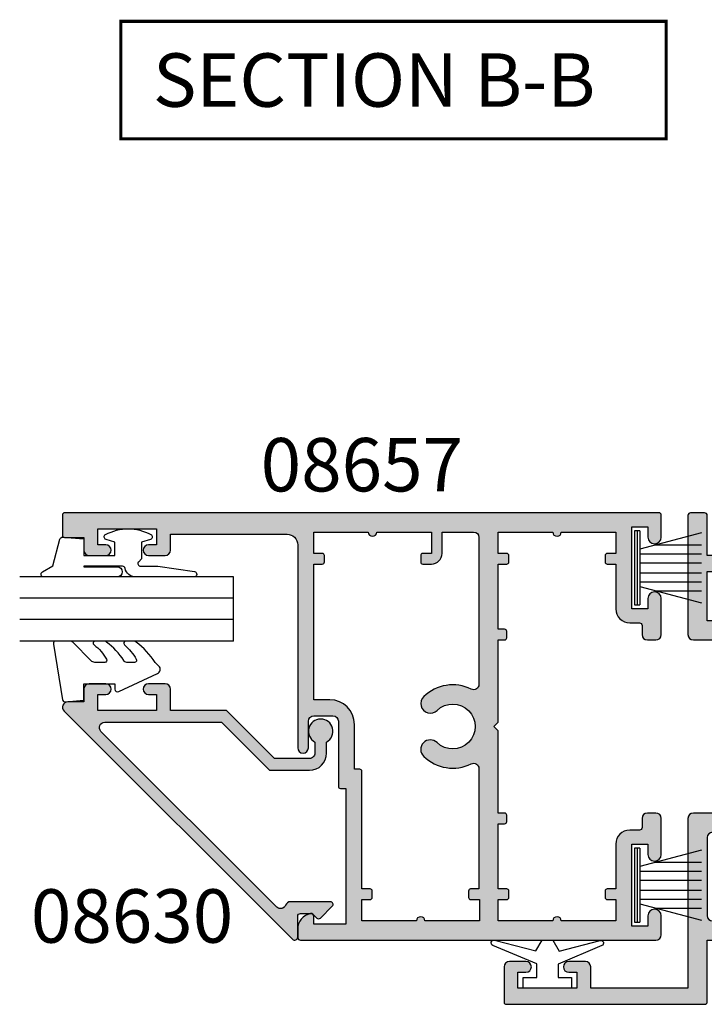
# Model space of a CAD drawing. Units: millimetres. Extents: x 0 to 354, y 0 to 482.
# Drawn here: x 142 to 206, y 60 to 152 of the extents above; entities that cross this region are included whole.
import ezdxf
from ezdxf.enums import TextEntityAlignment as Align

# ---------------------------------------------------------------- set-up
doc = ezdxf.new("R2010")
doc.units = ezdxf.units.MM
doc.header["$LTSCALE"] = 5
for name, color, linetype in [('APL Hatch', 253, 'Continuous'), ('APL Joinery', 2, 'Continuous'), ('APL Notes', 7, 'Continuous')]:
    doc.layers.add(name, color=color, linetype=linetype)
doc.styles.add('Arial-Bold', font='ARIALBD.TTF')

# ---------------------------------------------------------------- blocks, each defined once
blk = doc.blocks.new('08657', base_point=(202.1973787119766, -88.89687813863816))
at = {"layer": 'APL Hatch'}
h = blk.add_hatch(color=256, dxfattribs=at)
edge = h.paths.add_edge_path()
edge.add_line((163.9973787119765, -78.74687813863807), (163.9973787119765, -73.64687813863816))
edge.add_line((163.9973787119765, -73.64687813863816), (165.9973787119765, -73.64687813863816))
edge.add_line((165.9973787119765, -73.64687813863816), (165.9973787119766, -74.44687813863814))
edge.add_arc((166.1973787119766, -74.44687813863813), 0.2000000000000171, 180.0000000000041, 270)
edge.add_line((166.1973787119766, -74.64687813863816), (166.7973787119765, -74.64687813863816))
edge.add_arc((166.7973787119765, -74.4468781386381), 0.2000000000000597, 270, 359.999999999996)
edge.add_line((166.9973787119765, -74.44687813863811), (166.9973787119765, -73.64687813863816))
edge.add_line((166.9973787119765, -73.64687813863816), (173.0973787119764, -73.64687813863816))
edge.add_line((173.0973787119764, -73.64687813863816), (173.0973787119764, -74.24687813863807))
edge.add_arc((173.2973787119765, -74.24687813863807), 0.2000000000000455, 180, 270)
edge.add_line((173.2973787119765, -74.44687813863811), (173.8973787119764, -74.44687813863806))
edge.add_arc((173.8973787119764, -74.24687813863805), 0.2000000000000028, 269.9999999999837, 359.999999999996)
edge.add_line((174.0973787119764, -74.24687813863807), (174.0973787119764, -73.64687813863816))
edge.add_line((174.0973787119764, -73.64687813863816), (181.7973787119765, -73.64687813863816))
edge.add_line((181.7973787119765, -73.64687813863816), (182.1973787119766, -73.24687813863807))
edge.add_line((182.1973787119766, -73.24687813863807), (182.5973787119767, -73.64687813863816))
edge.add_line((182.5973787119767, -73.64687813863816), (190.2973787119767, -73.64687813863816))
edge.add_line((190.2973787119767, -73.64687813863816), (190.2973787119767, -74.24687813863807))
edge.add_arc((190.4973787119768, -74.24687813863807), 0.2000000000000455, 180, 270)
edge.add_line((190.4973787119768, -74.44687813863811), (191.0973787119768, -74.44687813863811))
edge.add_arc((191.0973787119767, -74.24687813863814), 0.1999999999999744, 270.0000000000163, 360.0000000000203)
edge.add_line((191.2973787119767, -74.24687813863807), (191.2973787119767, -73.64687813863816))
edge.add_line((191.2973787119767, -73.64687813863816), (197.3973787119766, -73.64687813863816))
edge.add_line((197.3973787119766, -73.64687813863816), (197.3973787119766, -74.44687813863814))
edge.add_arc((197.5973787119767, -74.44687813863813), 0.2000000000000171, 180.0000000000041, 270)
edge.add_line((197.5973787119767, -74.64687813863816), (198.1973787119767, -74.64687813863816))
edge.add_arc((198.1973787119766, -74.44687813863818), 0.1999999999999744, 270.0000000000163, 360.0000000000203)
edge.add_line((198.3973787119766, -74.44687813863811), (198.3973787119766, -73.64687813863816))
edge.add_line((198.3973787119766, -73.64687813863816), (200.3973787119766, -73.64687813863816))
edge.add_line((200.3973787119766, -73.64687813863816), (200.3973787119766, -78.74687813863815))
edge.add_arc((200.3973787119766, -79.14687813863814), 0.3999999999999915, 90, 270)
edge.add_line((200.3973787119766, -79.54687813863814), (200.3973787119766, -84.64687813863816))
edge.add_line((200.3973787119766, -84.64687813863816), (198.3973787119766, -84.64687813863816))
edge.add_line((198.3973787119766, -84.64687813863816), (198.3973787119766, -83.84687813863817))
edge.add_arc((198.1973787119766, -83.84687813863819), 0.2000000000000171, 4.071109992272954e-12, 90)
edge.add_line((198.1973787119766, -83.64687813863816), (197.5973787119767, -83.64687813863816))
edge.add_arc((197.5973787119767, -83.84687813863822), 0.2000000000000597, 90, 179.9999999999959)
edge.add_line((197.3973787119766, -83.8468781386382), (197.3973787119766, -84.64687813863816))
edge.add_line((197.3973787119766, -84.64687813863816), (193.1973787119768, -84.6468781386381))
edge.add_arc((193.1973787119766, -85.94687813863811), 1.300000000000011, 89.99999999999375, 180)
edge.add_line((191.8973787119766, -85.94687813863811), (191.8973787119766, -86.84687813863809))
edge.add_arc((191.6473787119766, -86.84687813863809), 0.25, -90, 0, ccw=False)
edge.add_line((191.6473787119766, -87.09687813863809), (190.7973787119767, -87.09687813863809))
edge.add_arc((190.7973787119767, -87.59687813863809), 0.5, 90, 180)
edge.add_line((190.2973787119767, -87.59687813863809), (190.2973787119767, -88.39687813863816))
edge.add_arc((190.7973787119767, -88.39687813863816), 0.5, 180, 270)
edge.add_line((190.7973787119767, -88.89687813863816), (194.1693787119765, -88.89687813863816))
edge.add_arc((194.1693787119765, -88.27187813863816), 0.625, 270, 450)
edge.add_line((194.1693787119765, -87.64687813863816), (193.1973787119766, -87.64687813863816))
edge.add_line((193.1973787119766, -87.64687813863816), (193.1973787119766, -86.14687813863816))
edge.add_line((193.1973787119766, -86.14687813863816), (200.8973787119766, -86.14687813863816))
edge.add_line((200.8973787119766, -86.14687813863816), (200.8973787119766, -87.64687813863816))
edge.add_line((200.8973787119766, -87.64687813863816), (199.9253787119766, -87.64687813863816))
edge.add_arc((199.9253787119766, -88.27187813863816), 0.625, 90, 270)
edge.add_line((199.9253787119766, -88.89687813863816), (201.9973787119765, -88.89687813863816))
edge.add_arc((201.9973787119765, -88.6968781386381), 0.2000000000000597, 270, 359.999999999996)
edge.add_line((202.1973787119766, -88.69687813863811), (202.1973787119765, -33.09687813863818))
edge.add_arc((201.9973787119765, -33.09687813863819), 0.2000000000000171, 2.035554996136477e-12, 90)
edge.add_line((201.9973787119765, -32.89687813863816), (200.0973787119765, -32.89687813863816))
edge.add_arc((200.0973787119765, -33.0968781386381), 0.199999999999946, 90, 180.0000000000122)
edge.add_line((199.8973787119766, -33.09687813863815), (199.8973787119766, -34.89687813863816))
edge.add_line((199.8973787119766, -34.89687813863816), (198.6973787119766, -34.89687813863816))
edge.add_arc((198.6973787119766, -35.39687813863816), 0.5, 90, 180)
edge.add_line((198.1973787119766, -35.39687813863816), (198.1973787119766, -36.94687813863823))
edge.add_arc((198.6973787119766, -36.94687813863823), 0.5, 180, 360)
edge.add_line((199.1973787119766, -36.94687813863823), (199.1973787119766, -36.19687813863823))
edge.add_line((199.1973787119766, -36.19687813863823), (200.6973787119766, -36.19687813863823))
edge.add_line((200.6973787119766, -36.19687813863823), (200.6973787119766, -41.69687813863823))
edge.add_line((200.6973787119766, -41.69687813863823), (199.1973787119766, -41.69687813863823))
edge.add_line((199.1973787119766, -41.69687813863823), (199.1973787119766, -40.94687813863823))
edge.add_arc((198.6973787119766, -40.94687813863823), 0.5, 0, 180)
edge.add_line((198.1973787119766, -40.94687813863823), (198.1973787119766, -42.49687813863818))
edge.add_arc((198.6973787119766, -42.49687813863818), 0.5, 180, 270)
edge.add_line((198.6973787119766, -42.99687813863818), (200.1973787119766, -42.99687813863818))
edge.add_line((200.1973787119766, -42.99687813863818), (200.1973787119766, -53.89687813863816))
edge.add_arc((199.1973787119766, -53.89687813863816), 1, -90, 0, ccw=False)
edge.add_line((199.1973787119766, -54.89687813863816), (180.1973787119768, -54.89687813863839))
edge.add_arc((180.1973787119768, -55.39687813863839), 0.5, 90, 270)
edge.add_line((180.1973787119768, -55.89687813863839), (182.6973787119768, -55.89687813863839))
edge.add_arc((182.6973787119768, -56.39687813863839), 0.5, 0, 90, ccw=False)
edge.add_line((183.1973787119768, -56.39687813863839), (183.1973787119768, -58.19687813863834))
edge.add_arc((182.6973787119768, -58.19687813863834), 0.5, -90, 0, ccw=False)
edge.add_line((182.6973787119768, -58.69687813863834), (176.5973787119767, -58.69687813863834))
edge.add_arc((176.5973787119767, -58.8968781386384), 0.2000000000000597, 90, 179.9999999999959)
edge.add_line((176.3973787119766, -58.89687813863839), (176.3973787119766, -59.39687813863816))
edge.add_line((176.3973787119766, -59.39687813863816), (163.6973787119766, -59.39687813863816))
edge.add_line((163.6973787119766, -59.39687813863816), (163.6973787119766, -56.39687813863816))
edge.add_line((163.6973787119766, -56.39687813863816), (164.4473787119766, -56.39687813863814))
edge.add_arc((164.4473787119767, -56.14687813863817), 0.2499999999999716, 269.9999999999804, 371.5369590327974)
edge.add_arc((163.222633840585, -56.39687813863816), 1.500000000000025, 11.53695903281158, 89.99999999999892)
edge.add_line((163.222633840585, -54.89687813863816), (162.4473787119766, -54.89687813863816))
edge.add_arc((162.4473787119766, -55.14687813863816), 0.25, 90, 180)
edge.add_line((162.1973787119766, -55.14687813863816), (162.1973787119766, -88.39687813863816))
edge.add_arc((162.6973787119766, -88.39687813863816), 0.5, 180, 270)
edge.add_line((162.6973787119766, -88.89687813863816), (164.4693787119765, -88.89687813863816))
edge.add_arc((164.4693787119765, -88.27187813863816), 0.625, 270, 450)
edge.add_line((164.4693787119765, -87.64687813863816), (163.4973787119765, -87.64687813863816))
edge.add_line((163.4973787119765, -87.64687813863816), (163.4973787119765, -86.14687813863816))
edge.add_line((163.4973787119765, -86.14687813863816), (171.1973787119766, -86.14687813863816))
edge.add_line((171.1973787119766, -86.14687813863816), (171.1973787119766, -87.64687813863816))
edge.add_line((171.1973787119766, -87.64687813863816), (170.2253787119766, -87.64687813863816))
edge.add_arc((170.2253787119766, -88.27187813863816), 0.625, 90, 270)
edge.add_line((170.2253787119766, -88.89687813863816), (173.5973787119764, -88.89687813863816))
edge.add_arc((173.5973787119764, -88.39687813863816), 0.5, 270, 360)
edge.add_line((174.0973787119764, -88.39687813863816), (174.0973787119764, -87.59687813863809))
edge.add_arc((173.5973787119764, -87.59687813863809), 0.5, 0, 90)
edge.add_line((173.5973787119764, -87.09687813863809), (172.7473787119765, -87.09687813863809))
edge.add_arc((172.7473787119765, -86.84687813863809), 0.25, 180, 270, ccw=False)
edge.add_line((172.4973787119765, -86.84687813863809), (172.4973787119765, -85.94687813863811))
edge.add_arc((171.1973787119766, -85.94687813863811), 1.299999999999955, 0, 90)
edge.add_line((171.1973787119766, -84.64687813863816), (166.9973787119765, -84.64687813863816))
edge.add_line((166.9973787119765, -84.64687813863816), (166.9973787119765, -83.84687813863817))
edge.add_arc((166.7973787119765, -83.84687813863819), 0.2000000000000171, 4.071109992272954e-12, 90)
edge.add_line((166.7973787119765, -83.64687813863816), (166.1973787119766, -83.64687813863816))
edge.add_arc((166.1973787119766, -83.84687813863822), 0.2000000000000597, 90, 179.9999999999959)
edge.add_line((165.9973787119765, -83.8468781386382), (165.9973787119765, -84.64687813863816))
edge.add_line((165.9973787119765, -84.64687813863816), (163.9973787119765, -84.64687813863816))
edge.add_line((163.9973787119765, -84.64687813863816), (163.9973787119765, -79.54687813863816))
edge.add_arc((163.9973787119765, -79.14687813863812), 0.4000000000000483, 270, 450)
edge = h.paths.add_edge_path(flags=16)
edge.add_arc((182.1973787119766, -69.39687813863819), 3.899999999999913, 333.6929294256011, 404.2200444276811)
edge.add_arc((184.3473787119765, -67.30463054334746), 0.8999999999999935, 44.22004442767167, 224.220044427673)
edge.add_arc((182.1973787119765, -69.39687813863803), 2.099999999999915, -224.220044427679, 44.220044427683376, ccw=False)
edge.add_arc((180.0473787119766, -67.30463054334751), 0.8999999999998498, 315.7799555723143, 495.7799555723163)
edge.add_arc((182.1973787119767, -69.39687813863837), 3.899999999999988, 135.7799555723165, 206.3070705743984)
edge.add_arc((178.253079027622, -71.3468781386382), 0.4999999999999933, -89.99999999999352, 26.307070574413274, ccw=False)
edge.add_line((178.2530790276221, -71.8468781386382), (166.9973787119765, -71.84687813863809))
edge.add_line((166.9973787119765, -71.84687813863809), (166.9973787119765, -71.07187813863808))
edge.add_arc((166.7973787119765, -71.07187813863811), 0.2000000000000455, 8.142219984544751e-12, 90)
edge.add_line((166.7973787119765, -70.87187813863807), (166.1973787119766, -70.87187813863807))
edge.add_arc((166.1973787119766, -71.07187813863811), 0.2000000000000455, 90, 180)
edge.add_line((165.9973787119765, -71.07187813863811), (165.9973787119765, -71.89687813863816))
edge.add_line((165.9973787119765, -71.89687813863816), (163.9973787119765, -71.89687813863816))
edge.add_line((163.9973787119765, -71.89687813863816), (163.9973787119765, -66.79687813863814))
edge.add_arc((163.9973787119765, -66.39687813863816), 0.3999999999999773, 270, 450)
edge.add_line((163.9973787119765, -65.99687813863818), (163.9973787119765, -60.89687813863816))
edge.add_line((163.9973787119765, -60.89687813863816), (165.9973787119765, -60.89687813863816))
edge.add_line((165.9973787119765, -60.89687813863816), (165.9973787119765, -61.67187813863816))
edge.add_arc((166.1973787119766, -61.67187813863814), 0.2000000000000455, 180.0000000000061, 270)
edge.add_line((166.1973787119766, -61.87187813863818), (166.7973787119765, -61.87187813863815))
edge.add_arc((166.7973787119765, -61.67187813863811), 0.2000000000000455, 270, 359.9999999999918)
edge.add_line((166.9973787119765, -61.67187813863814), (166.9973787119765, -60.89687813863816))
edge.add_line((166.9973787119765, -60.89687813863816), (177.9973787119769, -60.89687813863819))
edge.add_arc((177.9973787119768, -60.6968781386382), 0.1999999999999886, 270.0000000000163, 360.0000000000244)
edge.add_line((178.1973787119768, -60.69687813863811), (178.1973787119768, -60.19687813863834))
edge.add_line((178.1973787119768, -60.19687813863834), (182.3973787119766, -60.19687813863837))
edge.add_arc((182.3973787119766, -57.8968781386384), 2.299999999999969, 270, 360.0000000000004)
edge.add_line((184.6973787119766, -57.89687813863839), (184.6973787119766, -56.39687813863816))
edge.add_line((184.6973787119766, -56.39687813863816), (197.3973787119766, -56.39687813863816))
edge.add_line((197.3973787119766, -56.39687813863816), (197.3973787119766, -57.19687813863813))
edge.add_arc((197.5973787119767, -57.19687813863811), 0.2000000000000455, 180.0000000000061, 270)
edge.add_line((197.5973787119767, -57.39687813863816), (198.1973787119766, -57.39687813863813))
edge.add_arc((198.1973787119766, -57.19687813863808), 0.2000000000000455, 270, 359.9999999999918)
edge.add_line((198.3973787119766, -57.19687813863811), (198.3973787119766, -56.39687813863816))
edge.add_line((198.3973787119766, -56.39687813863816), (200.3973787119766, -56.39687813863816))
edge.add_line((200.3973787119766, -56.39687813863816), (200.3973787119766, -61.49687813863818))
edge.add_arc((200.3973787119766, -61.89687813863816), 0.3999999999999773, 90, 270)
edge.add_line((200.3973787119766, -62.29687813863814), (200.3973787119766, -67.39687813863816))
edge.add_line((200.3973787119766, -67.39687813863816), (198.3973787119766, -67.39687813863816))
edge.add_line((198.3973787119766, -67.39687813863816), (198.3973787119766, -66.59687813863817))
edge.add_arc((198.1973787119766, -66.5968781386382), 0.2000000000000455, 8.142219984544751e-12, 90)
edge.add_line((198.1973787119766, -66.39687813863816), (197.5973787119767, -66.39687813863819))
edge.add_arc((197.5973787119767, -66.59687813863823), 0.2000000000000455, 90, 179.9999999999919)
edge.add_line((197.3973787119766, -66.5968781386382), (197.3973787119766, -67.39687813863816))
edge.add_arc((198.3973787119766, -67.39687813863816), 1, 180, 270)
edge.add_line((198.3973787119766, -68.39687813863816), (200.3973787119766, -68.39687813863816))
edge.add_line((200.3973787119766, -68.39687813863816), (200.3973787119766, -71.34687813863809))
edge.add_arc((199.8973787119766, -71.34687813863809), 0.5, -90, 0, ccw=False)
edge.add_line((199.8973787119766, -71.84687813863809), (186.1416783963312, -71.8468781386382))
edge.add_arc((186.1416783963313, -71.34687813863812), 0.5000000000000853, 153.6929294255793, 269.9999999999902, ccw=False)
at = {"layer": 'APL Joinery', "linetype": 'Continuous'}
for points in [[(163.9973787119765, -78.74687813863807), (163.9973787119765, -73.64687813863816), (165.9973787119765, -73.64687813863816), (165.9973787119766, -74.44687813863814, 0.4142135623730617), (166.1973787119766, -74.64687813863816), (166.7973787119765, -74.64687813863816, 0.4142135623730617), (166.9973787119765, -74.44687813863811), (166.9973787119765, -73.64687813863816), (173.0973787119764, -73.64687813863816), (173.0973787119764, -74.24687813863807, 0.414213562373095), (173.2973787119765, -74.44687813863811), (173.8973787119764, -74.44687813863806, 0.414213562373145), (174.0973787119764, -74.24687813863807), (174.0973787119764, -73.64687813863816), (181.7973787119765, -73.64687813863816), (182.1973787119766, -73.24687813863807), (182.5973787119767, -73.64687813863816), (190.2973787119767, -73.64687813863816), (190.2973787119767, -74.24687813863807, 0.414213562373095), (190.4973787119768, -74.44687813863811), (191.0973787119768, -74.44687813863811, 0.4142135623731283), (191.2973787119767, -74.24687813863807), (191.2973787119767, -73.64687813863816), (197.3973787119766, -73.64687813863816), (197.3973787119766, -74.44687813863814, 0.4142135623730617), (197.5973787119767, -74.64687813863816), (198.1973787119767, -74.64687813863816, 0.4142135623731283), (198.3973787119766, -74.44687813863811), (198.3973787119766, -73.64687813863816), (200.3973787119766, -73.64687813863816), (200.3973787119766, -78.74687813863815, 0.9999999999999999), (200.3973787119766, -79.54687813863814), (200.3973787119766, -84.64687813863816), (198.3973787119766, -84.64687813863816), (198.3973787119766, -83.84687813863817, 0.4142135623730617), (198.1973787119766, -83.64687813863816), (197.5973787119767, -83.64687813863816, 0.4142135623730617), (197.3973787119766, -83.8468781386382), (197.3973787119766, -84.64687813863816), (193.1973787119768, -84.6468781386381, 0.4142135623731283), (191.8973787119766, -85.94687813863811), (191.8973787119766, -86.84687813863809, -0.414213562373095), (191.6473787119766, -87.09687813863809), (190.7973787119767, -87.09687813863809, 0.414213562373095), (190.2973787119767, -87.59687813863809), (190.2973787119767, -88.39687813863816, 0.414213562373095), (190.7973787119767, -88.89687813863816), (194.1693787119765, -88.89687813863816, 0.9999999999999999), (194.1693787119765, -87.64687813863816), (193.1973787119766, -87.64687813863816), (193.1973787119766, -86.14687813863816), (200.8973787119766, -86.14687813863816), (200.8973787119766, -87.64687813863816), (199.9253787119766, -87.64687813863816, 0.9999999999999999), (199.9253787119766, -88.89687813863816), (201.9973787119765, -88.89687813863816, 0.4142135623730617), (202.1973787119766, -88.69687813863811), (202.1973787119765, -33.09687813863818, 0.4142135623730617), (201.9973787119765, -32.89687813863816), (200.0973787119765, -32.89687813863816, 0.414213562373145), (199.8973787119766, -33.09687813863815), (199.8973787119766, -34.89687813863816), (198.6973787119766, -34.89687813863816, 0.414213562373095), (198.1973787119766, -35.39687813863816), (198.1973787119766, -36.94687813863823, 0.9999999999999999), (199.1973787119766, -36.94687813863823), (199.1973787119766, -36.19687813863823), (200.6973787119766, -36.19687813863823), (200.6973787119766, -41.69687813863823), (199.1973787119766, -41.69687813863823), (199.1973787119766, -40.94687813863823, 0.9999999999999999), (198.1973787119766, -40.94687813863823), (198.1973787119766, -42.49687813863818, 0.414213562373095), (198.6973787119766, -42.99687813863818), (200.1973787119766, -42.99687813863818), (200.1973787119766, -53.89687813863816, -0.414213562373095), (199.1973787119766, -54.89687813863816), (180.1973787119768, -54.89687813863839, 0.9999999999999999), (180.1973787119768, -55.89687813863839), (182.6973787119768, -55.89687813863839, -0.414213562373095), (183.1973787119768, -56.39687813863839), (183.1973787119768, -58.19687813863834, -0.414213562373095), (182.6973787119768, -58.69687813863834), (176.5973787119767, -58.69687813863834, 0.4142135623730617), (176.3973787119766, -58.89687813863839), (176.3973787119766, -59.39687813863816), (163.6973787119766, -59.39687813863816), (163.6973787119766, -56.39687813863816), (164.4473787119766, -56.39687813863814, 0.4744978678080916), (164.692327686255, -56.09687813863825, 0.356393958692619), (163.222633840585, -54.89687813863816), (162.4473787119766, -54.89687813863816, 0.414213562373095), (162.1973787119766, -55.14687813863816), (162.1973787119766, -88.39687813863816, 0.414213562373095), (162.6973787119766, -88.89687813863816), (164.4693787119765, -88.89687813863816, 0.9999999999999999), (164.4693787119765, -87.64687813863816), (163.4973787119765, -87.64687813863816), (163.4973787119765, -86.14687813863816), (171.1973787119766, -86.14687813863816), (171.1973787119766, -87.64687813863816), (170.2253787119766, -87.64687813863816, 0.9999999999999999), (170.2253787119766, -88.89687813863816), (173.5973787119764, -88.89687813863816, 0.414213562373095), (174.0973787119764, -88.39687813863816), (174.0973787119764, -87.59687813863809, 0.414213562373095), (173.5973787119764, -87.09687813863809), (172.7473787119765, -87.09687813863809, -0.414213562373095), (172.4973787119765, -86.84687813863809), (172.4973787119765, -85.94687813863811, 0.414213562373095), (171.1973787119766, -84.64687813863816), (166.9973787119765, -84.64687813863816), (166.9973787119765, -83.84687813863817, 0.4142135623730617), (166.7973787119765, -83.64687813863816), (166.1973787119766, -83.64687813863816, 0.4142135623730617), (165.9973787119765, -83.8468781386382), (165.9973787119765, -84.64687813863816), (163.9973787119765, -84.64687813863816), (163.9973787119765, -79.54687813863816, 0.9999999999999999)], [(185.6934625231092, -71.12528722954703, 0.3178292494321109), (184.9923787119767, -66.67695626476036, 0.9999999999999999), (183.7023787119765, -67.93230482193455, -2.368487253623489), (180.6923787119765, -67.93230482193466, 1), (179.4023787119767, -66.67695626476038, 0.3178292494321219), (178.7012949008441, -71.12528722954721, -0.5560618822138327), (178.2530790276221, -71.8468781386382), (166.9973787119765, -71.84687813863809), (166.9973787119765, -71.07187813863808, 0.4142135623730617), (166.7973787119765, -70.87187813863807), (166.1973787119766, -70.87187813863807, 0.414213562373095), (165.9973787119765, -71.07187813863811), (165.9973787119765, -71.89687813863816), (163.9973787119765, -71.89687813863816), (163.9973787119765, -66.79687813863814, 0.9999999999999999), (163.9973787119765, -65.99687813863818), (163.9973787119765, -60.89687813863816), (165.9973787119765, -60.89687813863816), (165.9973787119765, -61.67187813863816, 0.4142135623730617), (166.1973787119766, -61.87187813863818), (166.7973787119765, -61.87187813863815, 0.4142135623730617), (166.9973787119765, -61.67187813863814), (166.9973787119765, -60.89687813863816), (177.9973787119769, -60.89687813863819, 0.4142135623731283), (178.1973787119768, -60.69687813863811), (178.1973787119768, -60.19687813863834), (182.3973787119766, -60.19687813863837, 0.414213562373095), (184.6973787119766, -57.89687813863839), (184.6973787119766, -56.39687813863816), (197.3973787119766, -56.39687813863816), (197.3973787119766, -57.19687813863813, 0.4142135623730617), (197.5973787119767, -57.39687813863816), (198.1973787119766, -57.39687813863813, 0.4142135623730617), (198.3973787119766, -57.19687813863811), (198.3973787119766, -56.39687813863816), (200.3973787119766, -56.39687813863816), (200.3973787119766, -61.49687813863818, 0.9999999999999999), (200.3973787119766, -62.29687813863814), (200.3973787119766, -67.39687813863816), (198.3973787119766, -67.39687813863816), (198.3973787119766, -66.59687813863817, 0.4142135623730617), (198.1973787119766, -66.39687813863816), (197.5973787119767, -66.39687813863819, 0.4142135623730617), (197.3973787119766, -66.5968781386382), (197.3973787119766, -67.39687813863816, 0.414213562373095), (198.3973787119766, -68.39687813863816), (200.3973787119766, -68.39687813863816), (200.3973787119766, -71.34687813863809, -0.414213562373095), (199.8973787119766, -71.84687813863809), (186.1416783963312, -71.8468781386382, -0.5560618822138655)]]:
    blk.add_lwpolyline(points, format="xyb", close=True, dxfattribs=at)
blk = doc.blocks.new('08630', base_point=(-17.42611147294221, 630.6343283014047))
at = {"layer": 'APL Hatch'}
h = blk.add_hatch(color=256, dxfattribs=at)
edge = h.paths.add_edge_path()
edge.add_arc((0.07388852705798288, 629.5343283014045), 1.600000000000074, 179.9999999999959, 269.9999999999839)
edge.add_line((0.07388852705753379, 627.9343283014043), (1.113938033221871, 627.9343283014039))
edge.add_arc((2.123888527057846, 628.4843283014043), 1.149999999999991, 208.5718781423323, 511.4281218576931)
edge.add_line((1.113938033221643, 629.0343283014042), (0.07388852705770432, 629.0343283014045))
edge.add_arc((0.07388852705764742, 629.5343283014045), 0.5, 180, 270.0000000000065, ccw=False)
edge.add_line((-0.4261114729423525, 629.5343283014045), (-0.4261114729422388, 632.8036933827943))
edge.add_line((-0.4261114729422388, 632.8036933827943), (4.073888527057647, 637.3036933827943))
edge.add_line((4.073888527057647, 637.3036933827943), (4.073888527057647, 642.5343283014046))
edge.add_line((4.073888527057647, 642.5343283014046), (6.073888527057875, 642.5343283014045))
edge.add_arc((6.073888527057761, 643.0343283014046), 0.5000000000001137, 270.000000000013, 360.000000000013)
edge.add_line((6.573888527057875, 643.0343283014047), (6.573888527057647, 644.5843283014048))
edge.add_arc((6.073888527057761, 644.5843283014046), 0.4999999999998863, 1.302755197527753e-11, 180.000000000013)
edge.add_line((5.573888527057875, 644.5843283014045), (5.573888527057647, 643.8343283014044))
edge.add_line((5.573888527057647, 643.8343283014044), (4.073888527057647, 643.8343283014045))
edge.add_line((4.073888527057647, 643.8343283014045), (4.073888527057875, 649.3343283014046))
edge.add_line((4.073888527057875, 649.3343283014046), (5.573888527057647, 649.3343283014045))
edge.add_line((5.573888527057647, 649.3343283014045), (5.573888527057875, 648.5843283014046))
edge.add_arc((6.073888527057761, 648.5843283014046), 0.4999999999998863, 180, 360)
edge.add_line((6.573888527057647, 648.5843283014046), (6.573888527057875, 650.1343283014046))
edge.add_arc((6.073888527057875, 650.1343283014044), 0.5, 2.605510395054913e-11, 90.00000000002606)
edge.add_line((6.073888527057647, 650.6343283014044), (4.873888527057829, 650.6343283014046))
edge.add_line((4.873888527057829, 650.6343283014046), (4.873888527057829, 652.1343283014048))
edge.add_arc((4.373888527057828, 652.1343283014047), 0.5000000000000018, 1.302755197527452e-11, 135.0000000000091)
edge.add_line((4.020335136464496, 652.4878816919979), (-17.3417968978915, 631.1257496576418))
edge.add_arc((-17.13824350729821, 630.9221962670487), 0.2878679656439413, 135.000000000022, 270.0000000000142)
edge.add_line((-17.13824350729814, 630.6343283014047), (-15.17611147294221, 630.6343283014046))
edge.add_arc((-15.17611147294221, 630.3843283014046), 0.25, 0, 90, ccw=False)
edge.add_line((-14.92611147294221, 630.3843283014046), (-14.92611147294221, 629.2807749108013))
edge.add_line((-14.92611147294221, 629.2807749108013), (-15.35288816823888, 628.8539982155047))
edge.add_arc((-15.17611147294225, 628.6772215202097), 0.2499999999988062, 135.0000000002695, 225.0000000002649)
edge.add_line((-15.35288816823729, 628.5004448249131), (-14.25288816823885, 627.4004448249144))
edge.add_arc((-14.0761114729422, 627.577221520211), 0.2499999999999555, 224.999999999983, 360.0000000000261)
edge.add_line((-13.82611147294219, 627.5772215202111), (-13.82611147294219, 631.2997033473911))
edge.add_arc((-14.32611147294202, 631.2997033473911), 0.4999999999998312, 0, 69.16763791366537)
edge.add_arc((-13.97047655433168, 632.2343283014046), 0.5000000000000769, 135.0000000000033, 249.16763791366168, ccw=False)
edge.add_line((-14.32402994492506, 632.587881691998), (2.120335136464462, 649.0322467733872))
edge.add_arc((2.473888527057748, 648.678693382794), 0.4999999999999707, 0, 135.0000000000054, ccw=False)
edge.add_line((2.973888527057738, 648.678693382794), (2.973888527057738, 637.7593283014048))
edge.add_line((2.973888527057738, 637.7593283014048), (-1.526111472942148, 633.2593283014047))
edge.add_line((-1.526111472942148, 633.2593283014047), (-1.526111472942091, 629.5343283014046))
at = {"layer": 'APL Joinery', "linetype": 'Continuous'}
blk.add_lwpolyline([(-1.526111472942091, 629.5343283014046, 0.4142135623730451), (0.07388852705753379, 627.9343283014043), (1.113938033221871, 627.9343283014039, 3.927182716064285), (1.113938033221643, 629.0343283014042), (0.07388852705770423, 629.0343283014045, -0.4142135623731283), (-0.4261114729423525, 629.5343283014045), (-0.4261114729422388, 632.8036933827943), (4.073888527057647, 637.3036933827943), (4.073888527057647, 642.5343283014046), (6.073888527057875, 642.5343283014045, 0.414213562373095), (6.573888527057875, 643.0343283014047), (6.573888527057647, 644.5843283014048, 0.9999999999999999), (5.573888527057875, 644.5843283014045), (5.573888527057647, 643.8343283014044), (4.073888527057647, 643.8343283014045), (4.073888527057875, 649.3343283014046), (5.573888527057647, 649.3343283014045), (5.573888527057875, 648.5843283014046, 0.9999999999999999), (6.573888527057647, 648.5843283014046), (6.573888527057875, 650.1343283014046, 0.414213562373095), (6.073888527057647, 650.6343283014044), (4.873888527057829, 650.6343283014046), (4.873888527057829, 652.1343283014048, 0.6681786379192748), (4.020335136464496, 652.4878816919979), (-17.3417968978915, 631.1257496576418, 0.6681786379192587), (-17.13824350729814, 630.6343283014047), (-15.17611147294221, 630.6343283014046, -0.414213562373095), (-14.92611147294221, 630.3843283014046), (-14.92611147294221, 629.2807749108013), (-15.35288816823888, 628.8539982155047, 0.4142135623730715), (-15.35288816823729, 628.5004448249131), (-14.25288816823885, 627.4004448249144, 0.6681786379193811), (-13.82611147294219, 627.5772215202111), (-13.82611147294219, 631.2997033473911, 0.3113104180177044), (-14.14829401363691, 631.7670158243977, -0.543903169065067), (-14.32402994492506, 632.587881691998), (2.120335136464462, 649.0322467733872, -0.6681786379192989), (2.973888527057738, 648.678693382794), (2.973888527057738, 637.7593283014048), (-1.526111472942148, 633.2593283014047)], format="xyb", close=True, dxfattribs=at)
blk = doc.blocks.new('6Glass', base_point=(101.8368839708302, 399.4111348733001))
at = {"layer": 'APL Joinery', "color": 7}
for p, q in [((89.33688397083029, 412.4111348732999), (95.33688397083029, 412.4111348732999)), ((89.33688397083029, 412.4111348732999), (89.33688397083029, 392.4111348732999)), ((95.33688397083029, 412.4111348732999), (95.33688397083029, 392.4111348732999))]:
    blk.add_line(p, q, dxfattribs=at)
at = {"layer": 'APL Joinery', "color": 8}
for p, q in [((91.33688397083029, 412.4111348732999), (91.33688397083029, 392.4111348732999)), ((93.33688397083029, 412.4111348732999), (93.33688397083029, 392.4111348732999))]:
    blk.add_line(p, q, dxfattribs=at)
blk = doc.blocks.new('9010312r', base_point=(399.4634067278245, 339.4121540145172))
at = {"layer": 'APL Joinery', "color": 252, "linetype": 'Continuous', "flags": 128}
blk.add_lwpolyline([(395.7634067278242, 336.2999919725366), (395.7634067278242, 343.1621540145172, -0.7673269879789621), (396.2299130787703, 343.2871540145172), (396.7850145808851, 342.3256900094966), (399.2931562636775, 341.6536354710894, -0.3626955242591878), (399.4775957926651, 341.3914870691883), (399.3134067278245, 339.4121540145172), (397.7634067278242, 339.4121540145172), (397.7634067278242, 336.5121540145171), (399.0135696498364, 336.5121540145171), (399.2752560951168, 337.3376963843301, -0.6640183420487276), (399.7341578851304, 337.3798010733406, -0.250000000000001), (399.7341578851305, 333.1445069556935, -0.6640183420487096), (399.2752560951171, 333.1866116447042), (399.0135696498364, 334.0121540145171), (397.4635696498362, 334.0121540145171), (397.1898787608678, 334.2858449034854, 0.6681785464135807), (396.7631020655712, 334.1090682714504), (396.7631016544432, 332.4843569389276), (396.2607415896308, 329.0715154000631, -0.9294717386060578), (395.7634067278242, 329.1079223518048), (395.7634067278242, 334.5749919747145, -0.3563939586926081), (396.5634067278242, 335.5547878718278, 0.3563939586925716), (396.7634067278242, 335.7997368461061), (396.7634067278242, 339.3871540145172, 0.9999999999999999), (396.7134067278242, 339.3871540145172), (396.7134067278242, 336.2999919725366, -0.9999999999999999), (395.76340673218, 336.2999919725366)], format="xyb", dxfattribs=at)
blk = doc.blocks.new('9010240l', base_point=(121.7743665915091, 318.4609762649906))
at = {"layer": 'APL Joinery', "color": 252, "linetype": 'Continuous', "flags": 128}
blk.add_lwpolyline([(125.4743665915089, 314.4561557475135, -0.2835524870706119), (125.639679738777, 314.7242218805875, 0.09026455239850474), (127.3754845981153, 316.3445044937532, 0.161319204780224), (127.4743665871533, 316.6430079967175), (127.4743665871533, 317.3876867032266, 0.7182204474982408), (127.1151731138881, 317.5087546100796, -0.1023621877757452), (125.7724514164482, 316.3391728353994, -0.5736819561067553), (125.4743665915088, 316.5134696142468), (125.4743665915089, 317.4272819212232, -0.2007459679516776), (125.6233155046326, 317.7833200293001), (127.3629395678818, 319.49857720067, 0.1718314268301038), (127.4743665871533, 319.8132373961948), (127.4743665871533, 321.0651669139914, 0.4607623830565127), (127.1854567012142, 321.3121203929631), (121.9854567055696, 320.4579297439622, 0.3941429072290401), (121.7753179169859, 320.1891873293035), (121.9265167932934, 318.4609762649903), (123.4743665871533, 318.4609762649903), (123.4743665871533, 315.5609762649902), (122.9743665871533, 315.5609762649902, 0.5486826681767499), (122.7478103958356, 315.2052772007768), (124.4491917600105, 311.5585232326624, 0.5205046449868775), (125.12771125539, 311.4389506414458), (125.4743665915089, 311.7856059775647, 0.08477964094234136), (127.373988690273, 313.5798636206071, 0.1626006128156405), (127.4743665871533, 313.880366823083), (127.4743665871533, 314.5348039882088, 0.6868018179313475), (127.1259119882316, 314.668823509395, -0.07281376038872774), (125.7781723137975, 313.554024525722, -0.5847457288354971), (125.4743665915089, 313.7249758989839)], format="xyb", close=True, dxfattribs=at)
blk = doc.blocks.new('08630Glaze')
at = {"layer": 'APL Joinery', "ltscale": 3, "xscale": -1, "rotation": 180}
blk.add_blockref('6Glass', (40.50000225423514, 18.99987984172827), dxfattribs=at)
at = {"layer": 'APL Joinery', "zscale": 2}
for name, p in [('9010312r', (37.70000000000027, 20)), ('08630', (0, 0))]:
    blk.add_blockref(name, p, dxfattribs=at)
at = {"layer": 'APL Joinery', "ltscale": 3}
blk.add_blockref('9010240l', (22.30000000000015, 19.99999999999969), dxfattribs=at)
blk = doc.blocks.new('9010331')
at = {"layer": 'APL Joinery', "color": 8}
for p, q in [((-6.5, 3.289265014993873), (-0.75, 1.748557158514927)), ((-0.75, 3.449999999999932), (-0.75, -3.449999999999932)), ((-0.75, 3.449999999999932), (-0.25, 3.449999999999932)), ((-0.5, 3.449999999999932), (-0.5, -3.449999999999932)), ((-0.25, 3.449999999999932), (-0.25, -3.449999999999932)), ((-2.210884572679674, 2.139999999999532), (-6.5, 2.139999999999532)), ((-0.75, 1.299999999999613), (-6.5, 1.299999999999613)), ((-0.75, 0.4599999999999227), (-6.5, 0.4599999999995816)), ((-0.75, -0.4600000000001501), (-6.5, -0.4600000000004911)), ((-0.75, -1.300000000000296), (-6.5, -1.300000000000296)), ((-0.75, -1.748557158515155), (-6.5, -3.289265014994726)), ((-2.210884572680811, -2.140000000000214), (-6.5, -2.140000000000214)), ((-0.25, -3.449999999999932), (-0.75, -3.449999999999932))]:
    blk.add_line(p, q, dxfattribs=at)
blk = doc.blocks.new('08658', base_point=(-18.91057809592212, -46.37611721404227))
at = {"layer": 'APL Hatch'}
h = blk.add_hatch(color=256, dxfattribs=at)
edge = h.paths.add_edge_path()
edge.add_line((-8.91057809592212, -46.57611721404226), (-8.91057809592212, -48.37611721404227))
edge.add_line((-8.91057809592212, -48.37611721404227), (-1.260578095922142, -48.37611721404227))
edge.add_arc((-1.260578095922142, -48.62611721404227), 0.25, 0, 90, ccw=False)
edge.add_line((-1.010578095922142, -48.62611721404227), (-1.010578095922142, -54.62611721404232))
edge.add_arc((-0.510578095922142, -54.62611721404232), 0.5, 180, 270)
edge.add_line((-0.510578095922142, -55.12611721404232), (4.87104528567113, -55.12611721404232))
edge.add_line((4.87104528567113, -55.12611721404232), (6.948000547840593, -53.04916195187286))
edge.add_arc((7.089421904077881, -53.19058330811015), 0.1999999999999695, 45, 135, ccw=False)
edge.add_line((7.230843260315169, -53.04916195187286), (9.307798522484632, -55.12611721404232))
edge.add_line((9.307798522484632, -55.12611721404232), (14.6894219040779, -55.12611721404232))
edge.add_arc((14.6894219040779, -54.62611721404232), 0.5, 270, 360)
edge.add_line((15.1894219040779, -54.62611721404232), (15.1894219040779, -48.57611721404226))
edge.add_arc((15.38942190407792, -48.57611721404228), 0.2000000000000171, 90.00000000000807, 179.9999999999918, ccw=False)
edge.add_line((15.38942190407789, -48.37611721404227), (16.78942190407787, -48.37611721404227))
edge.add_arc((16.78942190407784, -48.57611721404228), 0.2000000000000171, 8.185452315956354e-12, 89.99999999999193, ccw=False)
edge.add_line((16.98942190407786, -48.57611721404226), (16.98942190407786, -70.37611721404232))
edge.add_line((16.98942190407786, -70.37611721404232), (21.58942190407788, -70.37611721404232))
edge.add_line((21.58942190407788, -70.37611721404232), (21.58942190407788, -66.57611721404237))
edge.add_arc((21.78942190407793, -66.57611721404237), 0.2000000000000455, 90.00000000001631, 180, ccw=False)
edge.add_line((21.78942190407787, -66.37611721404232), (22.88942190407789, -66.37611721404238))
edge.add_arc((22.88942190407786, -66.5761172140424), 0.2000000000000171, 8.185452315956354e-12, 89.99999999999193, ccw=False)
edge.add_line((23.08942190407788, -66.57611721404237), (23.08942190407788, -70.37611721404232))
edge.add_line((23.08942190407788, -70.37611721404232), (26.83942190407788, -70.37611721404232))
edge.add_arc((26.83942190407788, -70.62611721404232), 0.25, 0, 90, ccw=False)
edge.add_line((27.08942190407788, -70.62611721404232), (27.08942190407788, -71.92611721404228))
edge.add_arc((26.83942190407788, -71.92611721404228), 0.25, -90, 0, ccw=False)
edge.add_line((26.83942190407788, -72.17611721404228), (15.6894219040779, -72.17611721404228))
edge.add_arc((15.6894219040779, -71.67611721404228), 0.5, 180, 270, ccw=False)
edge.add_line((15.1894219040779, -71.67611721404228), (15.1894219040779, -56.92611721404228))
edge.add_line((15.1894219040779, -56.92611721404228), (7.48942190407729, -56.92611721404228))
edge.add_line((7.48942190407729, -56.92611721404228), (7.089421904077881, -56.52611721404287))
edge.add_line((7.089421904077881, -56.52611721404287), (6.689421904078415, -56.92611721404228))
edge.add_line((6.689421904078415, -56.92611721404228), (-1.010578095922142, -56.92611721404228))
edge.add_line((-1.010578095922142, -56.92611721404228), (-1.010578095922142, -71.67611721404228))
edge.add_arc((-1.510578095922142, -71.67611721404228), 0.5, -90, 0, ccw=False)
edge.add_line((-1.510578095922142, -72.17611721404228), (-17.41057809592212, -72.17611721404228))
edge.add_line((-17.41057809592212, -72.17611721404228), (-17.41057809592212, -81.2761172140423))
edge.add_line((-17.41057809592212, -81.2761172140423), (-15.41057809592212, -81.2761172140423))
edge.add_arc((-15.41057809592212, -81.7761172140423), 0.5, 0, 90, ccw=False)
edge.add_line((-14.91057809592212, -81.7761172140423), (-14.91057809592212, -83.32611721404226))
edge.add_arc((-15.41057809592212, -83.32611721404226), 0.5, -180, 0, ccw=False)
edge.add_line((-15.91057809592212, -83.32611721404226), (-15.91057809592212, -82.57611721404226))
edge.add_line((-15.91057809592212, -82.57611721404226), (-17.41057809592212, -82.57611721404226))
edge.add_line((-17.41057809592212, -82.57611721404226), (-17.41057809592212, -88.07611721404226))
edge.add_line((-17.41057809592212, -88.07611721404226), (-15.91057809592212, -88.07611721404226))
edge.add_line((-15.91057809592212, -88.07611721404226), (-15.91057809592212, -87.32611721404226))
edge.add_arc((-15.41057809592212, -87.32611721404226), 0.5, 0, 180, ccw=False)
edge.add_line((-14.91057809592212, -87.32611721404226), (-14.91057809592212, -88.87611721404232))
edge.add_arc((-15.41057809592212, -88.87611721404232), 0.5, -90, 0, ccw=False)
edge.add_line((-15.41057809592212, -89.37611721404232), (-18.71057809592213, -89.37611721404227))
edge.add_arc((-18.7105780959221, -89.17611721404225), 0.2000000000000171, 180.0000000000081, 269.99999999999187, ccw=False)
edge.add_line((-18.91057809592212, -89.17611721404228), (-18.91057809592212, -70.62611721404232))
edge.add_arc((-18.66057809592212, -70.62611721404232), 0.25, 90, 180, ccw=False)
edge.add_line((-18.66057809592212, -70.37611721404232), (-12.91057809592212, -70.37611721404232))
edge.add_line((-12.91057809592212, -70.37611721404232), (-12.91057809592212, -48.62611721404227))
edge.add_arc((-12.66057809592212, -48.62611721404227), 0.25, 90, 180, ccw=False)
edge.add_line((-12.66057809592212, -48.37611721404227), (-10.41057809592212, -48.37611721404227))
edge.add_line((-10.41057809592212, -48.37611721404227), (-10.41057809592212, -46.57611721404226))
edge.add_arc((-10.2105780959221, -46.57611721404228), 0.2000000000000171, 90.00000000000807, 179.9999999999918, ccw=False)
edge.add_line((-10.21057809592213, -46.37611721404227), (-9.110578095922108, -46.37611721404227))
edge.add_arc((-9.110578095922136, -46.57611721404228), 0.2000000000000171, 8.185452315956354e-12, 89.99999999999193, ccw=False)
edge = h.paths.add_edge_path(flags=16)
edge.add_arc((-10.61057809592216, -50.67611721404228), 0.5, 90, 180, ccw=False)
edge.add_line((-10.61057809592216, -50.17611721404228), (-3.310578095922097, -50.17611721404228))
edge.add_arc((-3.310578095922097, -50.67611721404228), 0.5, 0, 90, ccw=False)
edge.add_line((-2.810578095922097, -50.67611721404228), (-2.810578095922097, -69.87611721404232))
edge.add_arc((-3.310578095922097, -69.87611721404232), 0.5, -90, 0, ccw=False)
edge.add_line((-3.310578095922097, -70.37611721404232), (-10.61057809592216, -70.37611721404232))
edge.add_arc((-10.61057809592216, -69.87611721404232), 0.5, 180, 270, ccw=False)
edge.add_line((-11.11057809592216, -69.87611721404232), (-11.11057809592216, -50.67611721404228))
at = {"layer": 'APL Joinery', "linetype": 'Continuous'}
for points in [[(-8.91057809592212, -46.57611721404226), (-8.91057809592212, -48.37611721404227), (-1.260578095922142, -48.37611721404227, -0.414213562373095), (-1.010578095922142, -48.62611721404227), (-1.010578095922142, -54.62611721404232, 0.414213562373095), (-0.510578095922142, -55.12611721404232), (4.87104528567113, -55.12611721404232), (6.948000547840593, -53.04916195187286, -0.414213562373095), (7.230843260315169, -53.04916195187286), (9.307798522484632, -55.12611721404232), (14.6894219040779, -55.12611721404232, 0.414213562373095), (15.1894219040779, -54.62611721404232), (15.1894219040779, -48.57611721404226, -0.4142135623730118), (15.38942190407789, -48.37611721404227), (16.78942190407787, -48.37611721404227, -0.4142135623730118), (16.98942190407786, -48.57611721404226), (16.98942190407786, -70.37611721404232), (21.58942190407788, -70.37611721404232), (21.58942190407788, -66.57611721404237, -0.4142135623730118), (21.78942190407787, -66.37611721404232), (22.88942190407789, -66.37611721404238, -0.4142135623730118), (23.08942190407788, -66.57611721404237), (23.08942190407788, -70.37611721404232), (26.83942190407788, -70.37611721404232, -0.414213562373095), (27.08942190407788, -70.62611721404232), (27.08942190407788, -71.92611721404228, -0.414213562373095), (26.83942190407788, -72.17611721404228), (15.6894219040779, -72.17611721404228, -0.414213562373095), (15.1894219040779, -71.67611721404228), (15.1894219040779, -56.92611721404228), (7.48942190407729, -56.92611721404228), (7.089421904077881, -56.52611721404287), (6.689421904078415, -56.92611721404228), (-1.010578095922142, -56.92611721404228), (-1.010578095922142, -71.67611721404228, -0.414213562373095), (-1.510578095922142, -72.17611721404228), (-17.41057809592212, -72.17611721404228), (-17.41057809592212, -81.2761172140423), (-15.41057809592212, -81.2761172140423, -0.414213562373095), (-14.91057809592212, -81.7761172140423), (-14.91057809592212, -83.32611721404226, -0.9999999999999999), (-15.91057809592212, -83.32611721404226), (-15.91057809592212, -82.57611721404226), (-17.41057809592212, -82.57611721404226), (-17.41057809592212, -88.07611721404226), (-15.91057809592212, -88.07611721404226), (-15.91057809592212, -87.32611721404226, -0.9999999999999999), (-14.91057809592212, -87.32611721404226), (-14.91057809592212, -88.87611721404232, -0.414213562373095), (-15.41057809592212, -89.37611721404232), (-18.71057809592213, -89.37611721404227, -0.4142135623730118), (-18.91057809592212, -89.17611721404228), (-18.91057809592212, -70.62611721404232, -0.414213562373095), (-18.66057809592212, -70.37611721404232), (-12.91057809592212, -70.37611721404232), (-12.91057809592212, -48.62611721404227, -0.414213562373095), (-12.66057809592212, -48.37611721404227), (-10.41057809592212, -48.37611721404227), (-10.41057809592212, -46.57611721404226, -0.4142135623730118), (-10.21057809592213, -46.37611721404227), (-9.110578095922108, -46.37611721404227, -0.4142135623730118)], [(-11.11057809592216, -50.67611721404228, -0.414213562373095), (-10.61057809592216, -50.17611721404228), (-3.310578095922097, -50.17611721404228, -0.414213562373095), (-2.810578095922097, -50.67611721404228), (-2.810578095922097, -69.87611721404232, -0.414213562373095), (-3.310578095922097, -70.37611721404232), (-10.61057809592216, -70.37611721404232, -0.414213562373095), (-11.11057809592216, -69.87611721404232)]]:
    blk.add_lwpolyline(points, format="xyb", close=True, dxfattribs=at)
blk = doc.blocks.new('9010100', base_point=(-698.0412257018843, 103.9239421823788))
at = {"layer": 'APL Joinery', "color": 252}
blk.add_lwpolyline([(-697.0412257018843, 102.9239421823788), (-695.7492784149856, 102.9239421823788), (-694.0229808775647, 98.81824357162003, 0.9293418001092544), (-693.550394430906, 98.97737999157357), (-694.5444653146969, 102.8447215218598), (-693.5412257018843, 103.4239421823788), (-693.5412257018843, 104.4239421823788), (-694.5663527677214, 105.0157995697934), (-693.5768325592873, 108.8654371152974, 0.9293418001092604), (-694.0494190059462, 109.024573535251), (-695.7735859449865, 104.9239421823788), (-697.0412257018843, 104.9239421823788), (-697.0412257018843, 106.1739421823788), (-698.0412257018843, 106.1739421823788), (-698.0412257018843, 101.6739421823788), (-697.0412257018843, 101.6739421823788)], format="xyb", close=True, dxfattribs=at)

msp = doc.modelspace()

# ---------------------------------------------------------------- linework, layer by layer
at = {"layer": 'APL Notes', "const_width": 0.3}
msp.add_lwpolyline([(202.4999991921495, 141.3311483871623), (202.4999991921495, 152.3311483871623), (151.4999991921495, 152.3311483871623), (151.4999991921495, 141.3311483871623)], close=True, dxfattribs=at)

# ---------------------------------------------------------------- block references
at = {"layer": 'APL Joinery', "zscale": 2, "rotation": 90}
msp.add_blockref('08657', (202.03639621013, 106.3311483871621), dxfattribs=at)
at = {"layer": 'APL Joinery', "extrusion": (0, 0, -1), "zscale": -2, "rotation": 90}
for name, p in [('08658', (-230.33639621013, 60.33114838716233)), ('9010100', (-191.38639621013, 61.83114838716233))]:
    msp.add_blockref(name, p, dxfattribs=at)
at = {"layer": 'APL Joinery', "extrusion": (0, 0, -1), "zscale": -2}
for p in [(-199.28639621013, 101.1811483871621), (-199.2863962101301, 71.48114838716208)]:
    msp.add_blockref('9010331', p, dxfattribs=at)
at = {"layer": 'APL Notes', "rotation": 90}
msp.add_blockref('08630Glaze', (168.0363962101303, 66.33114838716207), dxfattribs=at)

# ---------------------------------------------------------------- texts
at = {"layer": 'APL Notes', "style": 'Arial-Bold'}
msp.add_text('SECTION B-B', height=5, dxfattribs=at).set_placement((154.4999991921495, 144.3311483871623))
msp.add_text('08657', height=5, dxfattribs=at).set_placement((174.03639621013, 108.3311483871621), align=Align.CENTER)
msp.add_text('08630', height=5, dxfattribs=at).set_placement((143.0780971041094, 71.09652897939078), align=Align.TOP_LEFT)

doc.saveas('drawing.dxf')
